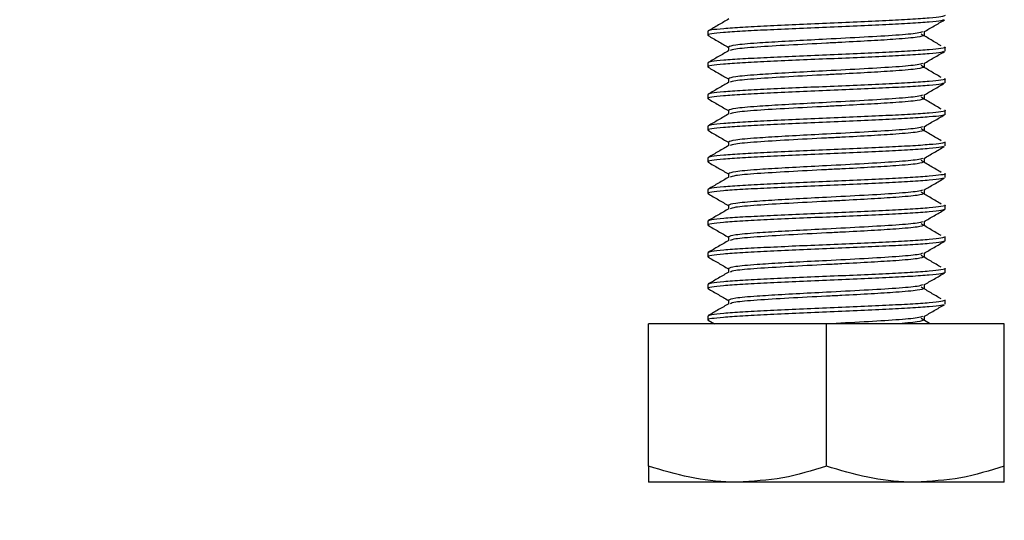
# Model space of a CAD drawing. Units: inches. Extents: x -21.6 to 16.6, y 0.2 to 12.7.
# Drawn here: x 10.1 to 10.2, y 4.5 to 4.6 of the extents above; entities that cross this region are included whole.
import ezdxf

# ---------------------------------------------------------------- set-up
doc = ezdxf.new("R2010")
doc.units = ezdxf.units.IN
doc.header["$MEASUREMENT"] = 0
doc.styles.add('SLDTEXTSTYLE0', font='TXT', dxfattribs={"width": 0.75})
doc.dimstyles.new('SLDDIMSTYLE3', dxfattribs={"dimtxt": 0.125, "dimasz": 0.13, "dimexe": 0, "dimexo": 0.0625, "dimgap": 0.03125, "dimtad": 0, "dimtih": 1, "dimtoh": 1, "dimdec": 3, "dimlfac": 26, "dimrnd": 1e-09, "dimzin": 12, "dimdsep": 46, "dimtxsty": 'SLDTEXTSTYLE0', "dimsah": 1, "dimcen": 0.09, "dimadec": 0, "dimazin": 3, "dimtfac": 1, "dimtdec": 3, "dimtofl": 0, "dimtmove": 0, "dimatfit": 3, "dimfxl": 0, "dimfrac": 2, "dimtolj": 1, "dimtzin": 12, "dimarcsym": 0})

# ---------------------------------------------------------------- blocks, each defined once
blk = doc.blocks.new('_D_5')
at = {"color": 7, "linetype": 'Continuous', "lineweight": 18}
for p, q in [((10.0534, 6.87041), (7.34509, 6.87041)), ((7.47009, 6.87041), (7.47009, 4.82918)), ((7.47009, 3.82417), (7.47009, 4.63074)), ((9.08657, 3.82417), (7.34509, 3.82417))]:
    blk.add_line(p, q, dxfattribs=at)
for points in [[(7.47009, 6.87041), (7.45009, 6.74041), (7.49009, 6.74041)], [(7.47009, 3.82417), (7.49009, 3.95417), (7.45009, 3.95417)]]:
    blk.add_solid(points, dxfattribs=at)
at = {"color": 7, "linetype": 'Continuous', "lineweight": 18, "insert": (7.21609, 4.79187), "char_height": 0.125, "attachment_point": 1, "style": 'SLDTEXTSTYLE0'}
blk.add_mtext('79.202', dxfattribs=at)

msp = doc.modelspace()

# ---------------------------------------------------------------- linework, layer by layer
at = {"color": 7, "linetype": 'Continuous', "lineweight": 25}
for p, q in [((10.154471, 4.564078), (10.154471, 4.563597)), ((10.180819, 4.563592), (10.180819, 4.564051)), ((10.156969, 4.562155), (10.156969, 4.561702)), ((10.183317, 4.561674), (10.183317, 4.562155)), ((10.154471, 4.560231), (10.154471, 4.559751)), ((10.180819, 4.559746), (10.180819, 4.560205)), ((10.156969, 4.558308), (10.156969, 4.557856)), ((10.183317, 4.557828), (10.183317, 4.558308)), ((10.154471, 4.556385), (10.154471, 4.555905)), ((10.180819, 4.5559), (10.180819, 4.556359)), ((10.156969, 4.554462), (10.156969, 4.554009)), ((10.183317, 4.553981), (10.183317, 4.554462)), ((10.154471, 4.552539), (10.154471, 4.552058)), ((10.180819, 4.552054), (10.180819, 4.552513)), ((10.156969, 4.550616), (10.156969, 4.550163)), ((10.183317, 4.550135), (10.183317, 4.550616)), ((10.154471, 4.548693), (10.154471, 4.548212)), ((10.180819, 4.548207), (10.180819, 4.548667)), ((10.156969, 4.54677), (10.156969, 4.546317)), ((10.183317, 4.546289), (10.183317, 4.54677)), ((10.154471, 4.544847), (10.154471, 4.544366)), ((10.180819, 4.544361), (10.180819, 4.544821)), ((10.156969, 4.542924), (10.156969, 4.542471)), ((10.183317, 4.542443), (10.183317, 4.542924)), ((10.154471, 4.541001), (10.154471, 4.54052)), ((10.180819, 4.540515), (10.180819, 4.540975)), ((10.156969, 4.539078), (10.156969, 4.538625)), ((10.183317, 4.538597), (10.183317, 4.539078)), ((10.154471, 4.537155), (10.154471, 4.536674)), ((10.180819, 4.536669), (10.180819, 4.537128)), ((10.156969, 4.535231), (10.156969, 4.534779)), ((10.183317, 4.534751), (10.183317, 4.535231)), ((10.154471, 4.533308), (10.154471, 4.532828)), ((10.180819, 4.532823), (10.180819, 4.533282)), ((10.156969, 4.531385), (10.156969, 4.530932)), ((10.183317, 4.530905), (10.183317, 4.531385)), ((10.147259, 4.511202), (10.147259, 4.528501)), ((10.168894, 4.528501), (10.147259, 4.528501)), ((10.154471, 4.529462), (10.154471, 4.528981)), ((10.154496, 4.528944), (10.155263, 4.528501)), ((10.168894, 4.511202), (10.168894, 4.528501)), ((10.190529, 4.528501), (10.168894, 4.528501)), ((10.181411, 4.528546), (10.180403, 4.529144)), ((10.180819, 4.528977), (10.180819, 4.529436)), ((10.190529, 4.511202), (10.190529, 4.528501)), ((10.158077, 4.50927), (10.147259, 4.50927)), ((10.179711, 4.50927), (10.158077, 4.50927)), ((10.190529, 4.50927), (10.179711, 4.50927))]:
    msp.add_line(p, q, dxfattribs=at)
for points, knots in [([(10.183317, 4.566001), (10.183221, 4.565947), (10.183029, 4.565839), (10.181514, 4.565683), (10.179215, 4.565517), (10.176186, 4.565363), (10.172673, 4.565198), (10.168894, 4.565039), (10.165115, 4.56488), (10.161602, 4.564716), (10.158573, 4.564561), (10.156273, 4.564396), (10.154758, 4.56424), (10.154567, 4.564132), (10.154471, 4.564078)], [0, 0, 0, 0, 0.08354216, 0.16642131, 0.25030952, 0.3330282, 0.41680088, 0.4999999, 0.58319917, 0.66697185, 0.74969053, 0.83357874, 0.91645781, 1, 1, 1, 1]), ([(10.157019, 4.565577), (10.156602, 4.565335), (10.155767, 4.564851), (10.154932, 4.564368), (10.154515, 4.564126)], [0, 0, 0, 0, 0.4999141, 1, 1, 1, 1]), ([(10.18313, 4.565459), (10.183061, 4.565425), (10.182881, 4.565338), (10.1815, 4.565202), (10.179219, 4.565036), (10.176185, 4.564882), (10.172673, 4.564717), (10.168894, 4.564558), (10.165115, 4.564399), (10.161602, 4.564235), (10.159576, 4.564132), (10.157796, 4.564024), (10.156233, 4.563914), (10.154851, 4.563758), (10.154305, 4.563638), (10.15454, 4.563572), (10.154584, 4.56356)], [0, 0, 0, 0, 0.0525048, 0.1364382, 0.2213936, 0.3051646, 0.390003, 0.4742604, 0.5585181, 0.6433564, 0.7271274, 0.7280726, 0.812718, 0.8963334, 0.9806294, 1, 1, 1, 1]), ([(10.180741, 4.564007), (10.181159, 4.564249), (10.181993, 4.564733), (10.182829, 4.565217), (10.183247, 4.565459)], [0, 0, 0, 0, 0.4998807, 1, 1, 1, 1]), ([(10.154496, 4.56356), (10.154914, 4.563318), (10.155738, 4.562841), (10.156563, 4.562363), (10.156969, 4.562127)], [0, 0, 0, 0, 0.5068501, 1, 1, 1, 1]), ([(10.180558, 4.564009), (10.180417, 4.563952), (10.180077, 4.563816), (10.177506, 4.563594), (10.173587, 4.563358), (10.169193, 4.563131), (10.165132, 4.562923), (10.162312, 4.562762), (10.159722, 4.56259), (10.157501, 4.562392), (10.157146, 4.562234), (10.156969, 4.562155)], [0, 0, 0, 0, 0.0920276, 0.222194, 0.3512434, 0.481012, 0.5854321, 0.6898264, 0.7405753, 0.8707415, 1, 1, 1, 1]), ([(10.180801, 4.563592), (10.180626, 4.563515), (10.18027, 4.563357), (10.177701, 4.563128), (10.1744, 4.562927), (10.171384, 4.562761), (10.167964, 4.562589), (10.1642, 4.562392), (10.160278, 4.562157), (10.15767, 4.561931), (10.157326, 4.56179), (10.157177, 4.561729)], [0, 0, 0, 0, 0.1261512, 0.2556647, 0.3584124, 0.4624396, 0.5139353, 0.6430534, 0.7714556, 0.900969, 1, 1, 1, 1]), ([(10.18284, 4.562313), (10.182434, 4.562554), (10.18162, 4.563036), (10.180809, 4.563519), (10.180403, 4.56376)], [0, 0, 0, 0, 0.5000238, 1, 1, 1, 1]), ([(10.183258, 4.562174), (10.18328, 4.562167), (10.183482, 4.562107), (10.182924, 4.561992), (10.181543, 4.561837), (10.179208, 4.561671), (10.176188, 4.561516), (10.172672, 4.561352), (10.168894, 4.561193), (10.165115, 4.561034), (10.161602, 4.56087), (10.158573, 4.560715), (10.156273, 4.560549), (10.154758, 4.560394), (10.154567, 4.560286), (10.154471, 4.560231)], [0, 0, 0, 0, 0.0098383, 0.0925585, 0.1746223, 0.2576852, 0.33959, 0.4225385, 0.504919, 0.5872997, 0.6702482, 0.7521531, 0.835216, 0.9172797, 1, 1, 1, 1]), ([(10.18313, 4.561612), (10.183061, 4.561579), (10.182881, 4.561492), (10.1815, 4.561356), (10.179219, 4.56119), (10.176185, 4.561036), (10.172673, 4.560871), (10.168894, 4.560712), (10.165115, 4.560553), (10.161602, 4.560389), (10.159576, 4.560286), (10.157796, 4.560178), (10.156233, 4.560068), (10.154851, 4.559912), (10.154305, 4.559792), (10.15454, 4.559726), (10.154584, 4.559714)], [0, 0, 0, 0, 0.05250477, 0.13643827, 0.22139364, 0.30516462, 0.390003, 0.47426043, 0.5585181, 0.6433564, 0.72712747, 0.72807266, 0.81271799, 0.89633336, 0.98062936, 1, 1, 1, 1]), ([(10.157019, 4.561731), (10.156602, 4.561489), (10.155767, 4.561005), (10.154932, 4.560522), (10.154515, 4.56028)], [0, 0, 0, 0, 0.4999141, 1, 1, 1, 1]), ([(10.180741, 4.560161), (10.181159, 4.560403), (10.181993, 4.560887), (10.182829, 4.56137), (10.183247, 4.561612)], [0, 0, 0, 0, 0.49988847, 1, 1, 1, 1]), ([(10.154496, 4.559714), (10.154914, 4.559472), (10.155738, 4.558994), (10.156563, 4.558517), (10.156969, 4.558281)], [0, 0, 0, 0, 0.5068501, 1, 1, 1, 1]), ([(10.180558, 4.560163), (10.180417, 4.560106), (10.180077, 4.55997), (10.177506, 4.559748), (10.173587, 4.559512), (10.169193, 4.559285), (10.165132, 4.559077), (10.162312, 4.558915), (10.159722, 4.558744), (10.157501, 4.558546), (10.157146, 4.558387), (10.156969, 4.558308)], [0, 0, 0, 0, 0.09202774, 0.22219396, 0.35124338, 0.481012, 0.58543205, 0.68982644, 0.74057528, 0.8707415, 1, 1, 1, 1]), ([(10.180801, 4.559746), (10.180626, 4.559668), (10.18027, 4.559511), (10.177701, 4.559282), (10.1744, 4.559081), (10.171384, 4.558914), (10.167964, 4.558743), (10.1642, 4.558546), (10.160278, 4.558311), (10.15767, 4.558084), (10.157326, 4.557944), (10.157177, 4.557883)], [0, 0, 0, 0, 0.1261511, 0.2556646, 0.3584123, 0.4624396, 0.5139352, 0.6430534, 0.7714556, 0.900969, 1, 1, 1, 1]), ([(10.18284, 4.558467), (10.182434, 4.558708), (10.18162, 4.55919), (10.180809, 4.559672), (10.180403, 4.559914)], [0, 0, 0, 0, 0.5000238, 1, 1, 1, 1]), ([(10.183258, 4.558328), (10.18328, 4.558321), (10.183482, 4.558261), (10.182924, 4.558146), (10.181543, 4.55799), (10.179208, 4.557825), (10.176188, 4.55767), (10.172672, 4.557506), (10.168894, 4.557347), (10.165115, 4.557188), (10.161602, 4.557023), (10.158573, 4.556869), (10.156273, 4.556703), (10.154758, 4.556547), (10.154567, 4.556439), (10.154471, 4.556385)], [0, 0, 0, 0, 0.0098384, 0.0925586, 0.1746223, 0.2576852, 0.33959, 0.4225385, 0.504919, 0.5872997, 0.6702482, 0.7521531, 0.835216, 0.9172797, 1, 1, 1, 1]), ([(10.18313, 4.557766), (10.183061, 4.557733), (10.182881, 4.557646), (10.1815, 4.55751), (10.179219, 4.557344), (10.176185, 4.557189), (10.172673, 4.557025), (10.168894, 4.556866), (10.165115, 4.556707), (10.161602, 4.556542), (10.159576, 4.55644), (10.157796, 4.556332), (10.156233, 4.556222), (10.154851, 4.556066), (10.154305, 4.555946), (10.15454, 4.55588), (10.154584, 4.555868)], [0, 0, 0, 0, 0.05250477, 0.13643827, 0.22139364, 0.30516462, 0.390003, 0.47426043, 0.5585181, 0.64335649, 0.72712747, 0.72807266, 0.81271799, 0.89633336, 0.98062936, 1, 1, 1, 1]), ([(10.157019, 4.557884), (10.156602, 4.557643), (10.155767, 4.557159), (10.154932, 4.556676), (10.154515, 4.556434)], [0, 0, 0, 0, 0.49990633, 1, 1, 1, 1]), ([(10.180741, 4.556314), (10.181159, 4.556556), (10.181993, 4.557041), (10.182829, 4.557524), (10.183247, 4.557766)], [0, 0, 0, 0, 0.49988847, 1, 1, 1, 1]), ([(10.180558, 4.556316), (10.180417, 4.55626), (10.180077, 4.556124), (10.177506, 4.555902), (10.173587, 4.555666), (10.169193, 4.555439), (10.165132, 4.555231), (10.162312, 4.555069), (10.159722, 4.554897), (10.157501, 4.5547), (10.157146, 4.554541), (10.156969, 4.554462)], [0, 0, 0, 0, 0.0920277, 0.222194, 0.3512434, 0.481012, 0.5854321, 0.6898264, 0.7405753, 0.8707416, 1, 1, 1, 1]), ([(10.18284, 4.554621), (10.182434, 4.554862), (10.18162, 4.555344), (10.180809, 4.555826), (10.180403, 4.556067)], [0, 0, 0, 0, 0.5000238, 1, 1, 1, 1]), ([(10.154496, 4.555868), (10.154914, 4.555626), (10.155738, 4.555148), (10.156563, 4.554671), (10.156969, 4.554435)], [0, 0, 0, 0, 0.5068501, 1, 1, 1, 1]), ([(10.180801, 4.5559), (10.180626, 4.555822), (10.18027, 4.555665), (10.177701, 4.555436), (10.1744, 4.555235), (10.171384, 4.555068), (10.167964, 4.554897), (10.1642, 4.5547), (10.160278, 4.554465), (10.15767, 4.554238), (10.157326, 4.554097), (10.157177, 4.554036)], [0, 0, 0, 0, 0.1261511, 0.2556646, 0.3584123, 0.4624396, 0.5139352, 0.6430534, 0.7714556, 0.900969, 1, 1, 1, 1]), ([(10.183317, 4.553981), (10.183221, 4.553927), (10.183029, 4.553819), (10.181514, 4.553663), (10.179215, 4.553498), (10.176186, 4.553343), (10.172673, 4.553179), (10.168894, 4.55302), (10.165115, 4.552861), (10.161602, 4.552696), (10.159576, 4.552594), (10.157796, 4.552486), (10.156233, 4.552375), (10.154851, 4.55222), (10.154305, 4.5521), (10.15454, 4.552034), (10.154584, 4.552021)], [0, 0, 0, 0, 0.0819736, 0.1632966, 0.2456097, 0.3267752, 0.408975, 0.4906119, 0.572249, 0.6544487, 0.7356143, 0.7365301, 0.8185429, 0.8995576, 0.9812319, 1, 1, 1, 1]), ([(10.183258, 4.554481), (10.18328, 4.554475), (10.183482, 4.554415), (10.182924, 4.5543), (10.181543, 4.554144), (10.179208, 4.553978), (10.176188, 4.553824), (10.172672, 4.55366), (10.168894, 4.553501), (10.165115, 4.553342), (10.161602, 4.553177), (10.158573, 4.553023), (10.156273, 4.552857), (10.154758, 4.552701), (10.154567, 4.552593), (10.154471, 4.552539)], [0, 0, 0, 0, 0.0098384, 0.0925586, 0.1746223, 0.2576852, 0.33959, 0.4225385, 0.504919, 0.5872997, 0.6702482, 0.7521531, 0.835216, 0.9172797, 1, 1, 1, 1]), ([(10.157019, 4.554038), (10.156602, 4.553797), (10.155767, 4.553313), (10.154932, 4.552829), (10.154515, 4.552588)], [0, 0, 0, 0, 0.49990633, 1, 1, 1, 1]), ([(10.180741, 4.552468), (10.181159, 4.55271), (10.181993, 4.553194), (10.182829, 4.553678), (10.183247, 4.55392)], [0, 0, 0, 0, 0.49988847, 1, 1, 1, 1]), ([(10.180558, 4.55247), (10.180417, 4.552414), (10.180077, 4.552278), (10.177506, 4.552056), (10.173587, 4.55182), (10.169193, 4.551593), (10.165132, 4.551385), (10.162312, 4.551223), (10.159722, 4.551051), (10.157501, 4.550854), (10.157146, 4.550695), (10.156969, 4.550616)], [0, 0, 0, 0, 0.0920277, 0.222194, 0.3512434, 0.481012, 0.5854321, 0.6898264, 0.7405753, 0.8707416, 1, 1, 1, 1]), ([(10.154496, 4.552021), (10.154914, 4.551779), (10.155738, 4.551302), (10.156563, 4.550824), (10.156969, 4.550589)], [0, 0, 0, 0, 0.5068501, 1, 1, 1, 1]), ([(10.180801, 4.552054), (10.180626, 4.551976), (10.18027, 4.551819), (10.177701, 4.55159), (10.1744, 4.551389), (10.171384, 4.551222), (10.167964, 4.551051), (10.1642, 4.550854), (10.160278, 4.550619), (10.15767, 4.550392), (10.157326, 4.550251), (10.157177, 4.55019)], [0, 0, 0, 0, 0.1261512, 0.2556646, 0.3584123, 0.4624395, 0.5139352, 0.6430533, 0.7714555, 0.900969, 1, 1, 1, 1]), ([(10.18284, 4.550775), (10.182434, 4.551016), (10.18162, 4.551498), (10.180809, 4.55198), (10.180403, 4.552221)], [0, 0, 0, 0, 0.5000316, 1, 1, 1, 1]), ([(10.18313, 4.550074), (10.183061, 4.55004), (10.182881, 4.549953), (10.1815, 4.549817), (10.179219, 4.549651), (10.176185, 4.549497), (10.172673, 4.549333), (10.168894, 4.549174), (10.165115, 4.549015), (10.161602, 4.54885), (10.159576, 4.548748), (10.157796, 4.54864), (10.156233, 4.548529), (10.154851, 4.548374), (10.154305, 4.548253), (10.15454, 4.548188), (10.154584, 4.548175)], [0, 0, 0, 0, 0.05250486, 0.13643827, 0.22139364, 0.30516462, 0.390003, 0.47426043, 0.5585181, 0.64335649, 0.72712746, 0.72807266, 0.81271807, 0.89633336, 0.98062945, 1, 1, 1, 1]), ([(10.183317, 4.550616), (10.183221, 4.550562), (10.183029, 4.550454), (10.181514, 4.550298), (10.179215, 4.550132), (10.176186, 4.549978), (10.172673, 4.549813), (10.168894, 4.549655), (10.165115, 4.549496), (10.161602, 4.549331), (10.158573, 4.549177), (10.156273, 4.549011), (10.154758, 4.548855), (10.154567, 4.548747), (10.154471, 4.548693)], [0, 0, 0, 0, 0.0835422, 0.1664212, 0.2503095, 0.3330282, 0.4168008, 0.4999998, 0.5831991, 0.6669718, 0.7496904, 0.8335787, 0.9164578, 1, 1, 1, 1]), ([(10.157019, 4.550192), (10.156602, 4.54995), (10.155767, 4.549467), (10.154932, 4.548983), (10.154515, 4.548742)], [0, 0, 0, 0, 0.499922, 1, 1, 1, 1]), ([(10.180741, 4.548622), (10.181159, 4.548864), (10.181993, 4.549348), (10.182829, 4.549832), (10.183247, 4.550074)], [0, 0, 0, 0, 0.49988847, 1, 1, 1, 1]), ([(10.154496, 4.548175), (10.154914, 4.547933), (10.155738, 4.547456), (10.156563, 4.546978), (10.156969, 4.546743)], [0, 0, 0, 0, 0.5068501, 1, 1, 1, 1]), ([(10.180558, 4.548624), (10.180417, 4.548568), (10.180077, 4.548432), (10.177506, 4.548209), (10.173587, 4.547974), (10.169193, 4.547746), (10.165132, 4.547539), (10.162312, 4.547377), (10.159722, 4.547205), (10.157501, 4.547008), (10.157146, 4.546849), (10.156969, 4.54677)], [0, 0, 0, 0, 0.0920276, 0.222194, 0.3512434, 0.4810119, 0.585432, 0.6898264, 0.7405752, 0.8707416, 1, 1, 1, 1]), ([(10.180801, 4.548208), (10.180626, 4.54813), (10.18027, 4.547973), (10.177701, 4.547744), (10.1744, 4.547543), (10.171384, 4.547376), (10.167964, 4.547204), (10.1642, 4.547008), (10.160278, 4.546773), (10.15767, 4.546546), (10.157326, 4.546405), (10.157177, 4.546344)], [0, 0, 0, 0, 0.1261512, 0.2556646, 0.3584123, 0.4624395, 0.5139352, 0.6430533, 0.7714555, 0.900969, 1, 1, 1, 1]), ([(10.18284, 4.546929), (10.182434, 4.54717), (10.18162, 4.547652), (10.180809, 4.548134), (10.180403, 4.548375)], [0, 0, 0, 0, 0.5000316, 1, 1, 1, 1]), ([(10.183258, 4.546789), (10.18328, 4.546783), (10.183482, 4.546722), (10.182924, 4.546608), (10.181543, 4.546452), (10.179208, 4.546286), (10.176188, 4.546132), (10.172672, 4.545967), (10.168894, 4.545808), (10.165115, 4.54565), (10.161602, 4.545485), (10.158573, 4.545331), (10.156273, 4.545165), (10.154758, 4.545009), (10.154567, 4.544901), (10.154471, 4.544847)], [0, 0, 0, 0, 0.0098384, 0.0925586, 0.1746223, 0.2576853, 0.3395901, 0.4225386, 0.504919, 0.5872997, 0.6702482, 0.7521531, 0.8352161, 0.9172797, 1, 1, 1, 1]), ([(10.157019, 4.546346), (10.156602, 4.546104), (10.155767, 4.545621), (10.154932, 4.545137), (10.154515, 4.544895)], [0, 0, 0, 0, 0.499922, 1, 1, 1, 1]), ([(10.18313, 4.546228), (10.183061, 4.546194), (10.182881, 4.546107), (10.1815, 4.545971), (10.179219, 4.545805), (10.176185, 4.545651), (10.172673, 4.545486), (10.168894, 4.545328), (10.165115, 4.545169), (10.161602, 4.545004), (10.159576, 4.544901), (10.157796, 4.544794), (10.156233, 4.544683), (10.154851, 4.544528), (10.154305, 4.544407), (10.15454, 4.544341), (10.154584, 4.544329)], [0, 0, 0, 0, 0.05250486, 0.13643827, 0.22139364, 0.30516462, 0.390003, 0.47426043, 0.5585181, 0.64335649, 0.72712746, 0.72807266, 0.81271807, 0.89633336, 0.98062945, 1, 1, 1, 1]), ([(10.180741, 4.544776), (10.181159, 4.545018), (10.181993, 4.545502), (10.182829, 4.545986), (10.183247, 4.546228)], [0, 0, 0, 0, 0.49988847, 1, 1, 1, 1]), ([(10.154496, 4.544329), (10.154914, 4.544087), (10.155738, 4.54361), (10.156563, 4.543132), (10.156969, 4.542897)], [0, 0, 0, 0, 0.5068501, 1, 1, 1, 1]), ([(10.180558, 4.544778), (10.180417, 4.544722), (10.180077, 4.544585), (10.177506, 4.544363), (10.173587, 4.544128), (10.169193, 4.5439), (10.165132, 4.543693), (10.162312, 4.543531), (10.159722, 4.543359), (10.157501, 4.543161), (10.157146, 4.543003), (10.156969, 4.542924)], [0, 0, 0, 0, 0.0920276, 0.222194, 0.3512434, 0.4810121, 0.585432, 0.6898264, 0.7405752, 0.8707416, 1, 1, 1, 1]), ([(10.180801, 4.544361), (10.180626, 4.544284), (10.18027, 4.544127), (10.177701, 4.543898), (10.1744, 4.543696), (10.171384, 4.54353), (10.167964, 4.543358), (10.1642, 4.543162), (10.160278, 4.542927), (10.15767, 4.5427), (10.157326, 4.542559), (10.157177, 4.542498)], [0, 0, 0, 0, 0.1261512, 0.2556646, 0.3584124, 0.4624395, 0.5139352, 0.6430533, 0.7714555, 0.900969, 1, 1, 1, 1]), ([(10.18284, 4.543082), (10.182434, 4.543323), (10.18162, 4.543806), (10.180809, 4.544288), (10.180403, 4.544529)], [0, 0, 0, 0, 0.500016, 1, 1, 1, 1]), ([(10.183258, 4.542943), (10.18328, 4.542937), (10.183482, 4.542876), (10.182924, 4.542761), (10.181543, 4.542606), (10.179208, 4.54244), (10.176188, 4.542286), (10.172672, 4.542121), (10.168894, 4.541962), (10.165115, 4.541803), (10.161602, 4.541639), (10.158573, 4.541485), (10.156273, 4.541319), (10.154758, 4.541163), (10.154567, 4.541055), (10.154471, 4.541001)], [0, 0, 0, 0, 0.0098384, 0.0925586, 0.1746223, 0.2576853, 0.3395901, 0.4225386, 0.5049191, 0.5872998, 0.6702482, 0.7521531, 0.8352161, 0.9172797, 1, 1, 1, 1]), ([(10.183317, 4.542443), (10.183221, 4.542389), (10.183029, 4.542281), (10.181514, 4.542125), (10.179215, 4.541959), (10.176186, 4.541805), (10.172673, 4.54164), (10.168894, 4.541481), (10.165115, 4.541323), (10.161602, 4.541158), (10.159576, 4.541055), (10.157796, 4.540947), (10.156233, 4.540837), (10.154851, 4.540682), (10.154305, 4.540561), (10.15454, 4.540495), (10.154584, 4.540483)], [0, 0, 0, 0, 0.0819736, 0.1632965, 0.2456097, 0.3267753, 0.4089749, 0.4906118, 0.5722489, 0.6544487, 0.7356143, 0.7365301, 0.8185429, 0.8995576, 0.9812319, 1, 1, 1, 1]), ([(10.157019, 4.5425), (10.156602, 4.542258), (10.155767, 4.541774), (10.154932, 4.541291), (10.154515, 4.541049)], [0, 0, 0, 0, 0.4999141, 1, 1, 1, 1]), ([(10.180741, 4.54093), (10.181159, 4.541172), (10.181993, 4.541656), (10.182829, 4.54214), (10.183247, 4.542382)], [0, 0, 0, 0, 0.49988847, 1, 1, 1, 1]), ([(10.154496, 4.540483), (10.154914, 4.540241), (10.155738, 4.539764), (10.156563, 4.539286), (10.156969, 4.53905)], [0, 0, 0, 0, 0.5068501, 1, 1, 1, 1]), ([(10.180558, 4.540932), (10.180417, 4.540875), (10.180077, 4.540739), (10.177506, 4.540517), (10.173587, 4.540282), (10.169193, 4.540054), (10.165132, 4.539846), (10.162312, 4.539685), (10.159722, 4.539513), (10.157501, 4.539315), (10.157146, 4.539157), (10.156969, 4.539078)], [0, 0, 0, 0, 0.0920276, 0.222194, 0.3512434, 0.481012, 0.5854319, 0.6898264, 0.7405753, 0.8707415, 1, 1, 1, 1]), ([(10.180801, 4.540515), (10.180626, 4.540438), (10.18027, 4.540281), (10.177701, 4.540051), (10.1744, 4.53985), (10.171384, 4.539684), (10.167964, 4.539512), (10.1642, 4.539315), (10.160278, 4.539081), (10.15767, 4.538854), (10.157326, 4.538713), (10.157177, 4.538652)], [0, 0, 0, 0, 0.1261512, 0.2556647, 0.3584124, 0.4624396, 0.5139352, 0.6430533, 0.7714555, 0.900969, 1, 1, 1, 1]), ([(10.18284, 4.539236), (10.182434, 4.539477), (10.18162, 4.539959), (10.180809, 4.540442), (10.180403, 4.540683)], [0, 0, 0, 0, 0.5000238, 1, 1, 1, 1]), ([(10.183317, 4.538597), (10.183221, 4.538543), (10.183029, 4.538435), (10.181514, 4.538279), (10.179215, 4.538113), (10.176186, 4.537959), (10.172673, 4.537794), (10.168894, 4.537635), (10.165115, 4.537477), (10.161602, 4.537312), (10.159576, 4.537209), (10.157796, 4.537101), (10.156233, 4.536991), (10.154851, 4.536835), (10.154305, 4.536715), (10.15454, 4.536649), (10.154584, 4.536637)], [0, 0, 0, 0, 0.0819736, 0.1632965, 0.2456097, 0.3267752, 0.408975, 0.4906119, 0.5722489, 0.6544487, 0.7356142, 0.73653, 0.8185428, 0.8995575, 0.9812318, 1, 1, 1, 1]), ([(10.183317, 4.539078), (10.183221, 4.539023), (10.183029, 4.538916), (10.181514, 4.53876), (10.179215, 4.538594), (10.176186, 4.538439), (10.172673, 4.538275), (10.168894, 4.538116), (10.165115, 4.537957), (10.161602, 4.537793), (10.158573, 4.537638), (10.156273, 4.537473), (10.154758, 4.537317), (10.154567, 4.537209), (10.154471, 4.537155)], [0, 0, 0, 0, 0.0835422, 0.1664213, 0.2503095, 0.3330282, 0.4168009, 0.4999999, 0.5831992, 0.6669718, 0.7496905, 0.8335787, 0.9164578, 1, 1, 1, 1]), ([(10.157019, 4.538654), (10.156602, 4.538412), (10.155767, 4.537928), (10.154932, 4.537445), (10.154515, 4.537203)], [0, 0, 0, 0, 0.4999141, 1, 1, 1, 1]), ([(10.180741, 4.537084), (10.181159, 4.537326), (10.181993, 4.53781), (10.182829, 4.538294), (10.183247, 4.538535)], [0, 0, 0, 0, 0.4998807, 1, 1, 1, 1]), ([(10.180558, 4.537086), (10.180417, 4.537029), (10.180077, 4.536893), (10.177506, 4.536671), (10.173587, 4.536435), (10.169193, 4.536208), (10.165132, 4.536), (10.162312, 4.535838), (10.159722, 4.535667), (10.157501, 4.535469), (10.157146, 4.535311), (10.156969, 4.535231)], [0, 0, 0, 0, 0.0920276, 0.222194, 0.3512434, 0.481012, 0.5854321, 0.6898264, 0.7405753, 0.8707415, 1, 1, 1, 1]), ([(10.18284, 4.53539), (10.182434, 4.535631), (10.18162, 4.536113), (10.180809, 4.536596), (10.180403, 4.536837)], [0, 0, 0, 0, 0.5000238, 1, 1, 1, 1]), ([(10.154496, 4.536637), (10.154914, 4.536395), (10.155738, 4.535918), (10.156563, 4.53544), (10.156969, 4.535204)], [0, 0, 0, 0, 0.5068423, 1, 1, 1, 1]), ([(10.180801, 4.536669), (10.180626, 4.536592), (10.18027, 4.536434), (10.177701, 4.536205), (10.1744, 4.536004), (10.171384, 4.535837), (10.167964, 4.535666), (10.1642, 4.535469), (10.160278, 4.535235), (10.15767, 4.535007), (10.157326, 4.534867), (10.157177, 4.534806)], [0, 0, 0, 0, 0.1261512, 0.2556647, 0.3584124, 0.4624396, 0.5139353, 0.6430533, 0.7714555, 0.900969, 1, 1, 1, 1]), ([(10.183317, 4.534751), (10.183221, 4.534696), (10.183029, 4.534589), (10.181514, 4.534433), (10.179215, 4.534267), (10.176186, 4.534113), (10.172673, 4.533948), (10.168894, 4.533789), (10.165115, 4.53363), (10.161602, 4.533466), (10.159576, 4.533363), (10.157796, 4.533255), (10.156233, 4.533145), (10.154851, 4.532989), (10.154305, 4.532869), (10.15454, 4.532803), (10.154584, 4.532791)], [0, 0, 0, 0, 0.0819736, 0.1632965, 0.2456097, 0.3267752, 0.408975, 0.4906119, 0.572249, 0.6544487, 0.7356142, 0.73653, 0.8185428, 0.8995576, 0.9812318, 1, 1, 1, 1]), ([(10.183258, 4.535251), (10.18328, 4.535244), (10.183482, 4.535184), (10.182924, 4.535069), (10.181543, 4.534913), (10.179208, 4.534748), (10.176188, 4.534593), (10.172672, 4.534429), (10.168894, 4.53427), (10.165115, 4.534111), (10.161602, 4.533946), (10.158573, 4.533792), (10.156273, 4.533626), (10.154758, 4.533471), (10.154567, 4.533363), (10.154471, 4.533308)], [0, 0, 0, 0, 0.0098383, 0.0925585, 0.1746223, 0.2576852, 0.3395901, 0.4225386, 0.504919, 0.5872998, 0.6702483, 0.7521532, 0.835216, 0.9172797, 1, 1, 1, 1]), ([(10.157019, 4.534808), (10.156602, 4.534566), (10.155767, 4.534082), (10.154932, 4.533599), (10.154515, 4.533357)], [0, 0, 0, 0, 0.4999141, 1, 1, 1, 1]), ([(10.180741, 4.533238), (10.181159, 4.53348), (10.181993, 4.533964), (10.182829, 4.534447), (10.183247, 4.534689)], [0, 0, 0, 0, 0.4998807, 1, 1, 1, 1]), ([(10.180558, 4.53324), (10.180417, 4.533183), (10.180077, 4.533047), (10.177506, 4.532825), (10.173587, 4.532589), (10.169193, 4.532362), (10.165132, 4.532154), (10.162312, 4.531992), (10.159722, 4.531821), (10.157501, 4.531623), (10.157146, 4.531464), (10.156969, 4.531385)], [0, 0, 0, 0, 0.0920276, 0.222194, 0.3512434, 0.481012, 0.5854321, 0.6898264, 0.7405753, 0.8707415, 1, 1, 1, 1]), ([(10.154496, 4.532791), (10.154914, 4.532549), (10.155738, 4.532071), (10.156563, 4.531594), (10.156969, 4.531358)], [0, 0, 0, 0, 0.5068501, 1, 1, 1, 1]), ([(10.180801, 4.532823), (10.180626, 4.532745), (10.18027, 4.532588), (10.177701, 4.532359), (10.1744, 4.532158), (10.171384, 4.531991), (10.167964, 4.53182), (10.1642, 4.531623), (10.160278, 4.531388), (10.15767, 4.531161), (10.157326, 4.531021), (10.157177, 4.53096)], [0, 0, 0, 0, 0.1261512, 0.2556647, 0.3584124, 0.4624396, 0.5139353, 0.6430534, 0.7714556, 0.900969, 1, 1, 1, 1]), ([(10.18284, 4.531544), (10.182434, 4.531785), (10.18162, 4.532267), (10.180809, 4.532749), (10.180403, 4.53299)], [0, 0, 0, 0, 0.5000238, 1, 1, 1, 1]), ([(10.18313, 4.530843), (10.183061, 4.53081), (10.182881, 4.530722), (10.1815, 4.530587), (10.179219, 4.530421), (10.176185, 4.530266), (10.172673, 4.530102), (10.168894, 4.529943), (10.165115, 4.529784), (10.161602, 4.529619), (10.159576, 4.529517), (10.157796, 4.529409), (10.156233, 4.529298), (10.154851, 4.529143), (10.154305, 4.529023), (10.15454, 4.528957), (10.154584, 4.528944)], [0, 0, 0, 0, 0.05250477, 0.13643827, 0.22139364, 0.30516462, 0.390003, 0.47426043, 0.5585181, 0.64335649, 0.72712747, 0.72807266, 0.81271799, 0.89633336, 0.98062936, 1, 1, 1, 1]), ([(10.183317, 4.531385), (10.183221, 4.531331), (10.183029, 4.531223), (10.181514, 4.531067), (10.179215, 4.530901), (10.176186, 4.530747), (10.172673, 4.530583), (10.168894, 4.530424), (10.165115, 4.530265), (10.161602, 4.5301), (10.158573, 4.529946), (10.156273, 4.52978), (10.154758, 4.529624), (10.154567, 4.529516), (10.154471, 4.529462)], [0, 0, 0, 0, 0.0835421, 0.1664213, 0.2503095, 0.3330282, 0.4168008, 0.4999999, 0.5831991, 0.6669718, 0.7496905, 0.8335787, 0.9164578, 1, 1, 1, 1]), ([(10.157019, 4.530961), (10.156602, 4.53072), (10.155767, 4.530236), (10.154932, 4.529753), (10.154515, 4.529511)], [0, 0, 0, 0, 0.4999141, 1, 1, 1, 1]), ([(10.180741, 4.529391), (10.181159, 4.529633), (10.181993, 4.530117), (10.182829, 4.530601), (10.183247, 4.530843)], [0, 0, 0, 0, 0.49988847, 1, 1, 1, 1]), ([(10.180558, 4.529393), (10.180417, 4.529337), (10.180077, 4.529201), (10.177507, 4.528979), (10.173585, 4.528743), (10.17046, 4.528582), (10.168894, 4.528501)], [0, 0, 0, 0, 0.1913211, 0.4619302, 0.7302175, 1, 1, 1, 1]), ([(10.180801, 4.528977), (10.180641, 4.528899), (10.180317, 4.528742), (10.17834, 4.528582), (10.177343, 4.528501)], [0, 0, 0, 0, 0.4952606, 1, 1, 1, 1]), ([(10.158077, 4.50927), (10.15782, 4.509272), (10.155878, 4.50929), (10.152217, 4.509712), (10.148922, 4.510702), (10.147259, 4.511202)], [0, 0, 0, 0, 0.0701023, 0.530789, 1, 1, 1, 1]), ([(10.147259, 4.511202), (10.147259, 4.51099), (10.147259, 4.510325), (10.147259, 4.509482), (10.147259, 4.509341), (10.147259, 4.50927)], [0, 0, 0, 0, 0.1895034, 0.59197, 1, 1, 1, 1]), ([(10.168894, 4.511202), (10.167137, 4.510662), (10.163591, 4.509572), (10.159926, 4.509371), (10.158077, 4.50927)], [0, 0, 0, 0, 0.4954577, 1, 1, 1, 1]), ([(10.179711, 4.50927), (10.179455, 4.509272), (10.177513, 4.50929), (10.173852, 4.509712), (10.170557, 4.510702), (10.168894, 4.511202)], [0, 0, 0, 0, 0.0701026, 0.5307907, 1, 1, 1, 1]), ([(10.190529, 4.511202), (10.188772, 4.510662), (10.185226, 4.509572), (10.181561, 4.509371), (10.179711, 4.50927)], [0, 0, 0, 0, 0.4954577, 1, 1, 1, 1]), ([(10.190529, 4.50927), (10.190529, 4.509339), (10.190529, 4.509478), (10.190529, 4.510319), (10.190529, 4.51099), (10.190529, 4.511202)], [0, 0, 0, 0, 0.4020744, 0.8104971, 1, 1, 1, 1])]:
    msp.add_open_spline(points, degree=3, knots=knots, dxfattribs=at)

# ---------------------------------------------------------------- dimensions: what is measured, and where the dimension line sits
at = {"color": 7, "linetype": 'Continuous', "lineweight": 18}
dim = msp.add_linear_dim(base=(7.470087, 3.824174), p1=(10.103403, 6.870405), p2=(9.136565, 3.824174), angle=90, dimstyle='SLDDIMSTYLE3', dxfattribs=at)
dim.commit()
dim.dimension.update_dxf_attribs({"geometry": '_D_5', "text_midpoint": (7.470087, 4.72996), "dimtype": 160})

doc.saveas('drawing.dxf')
